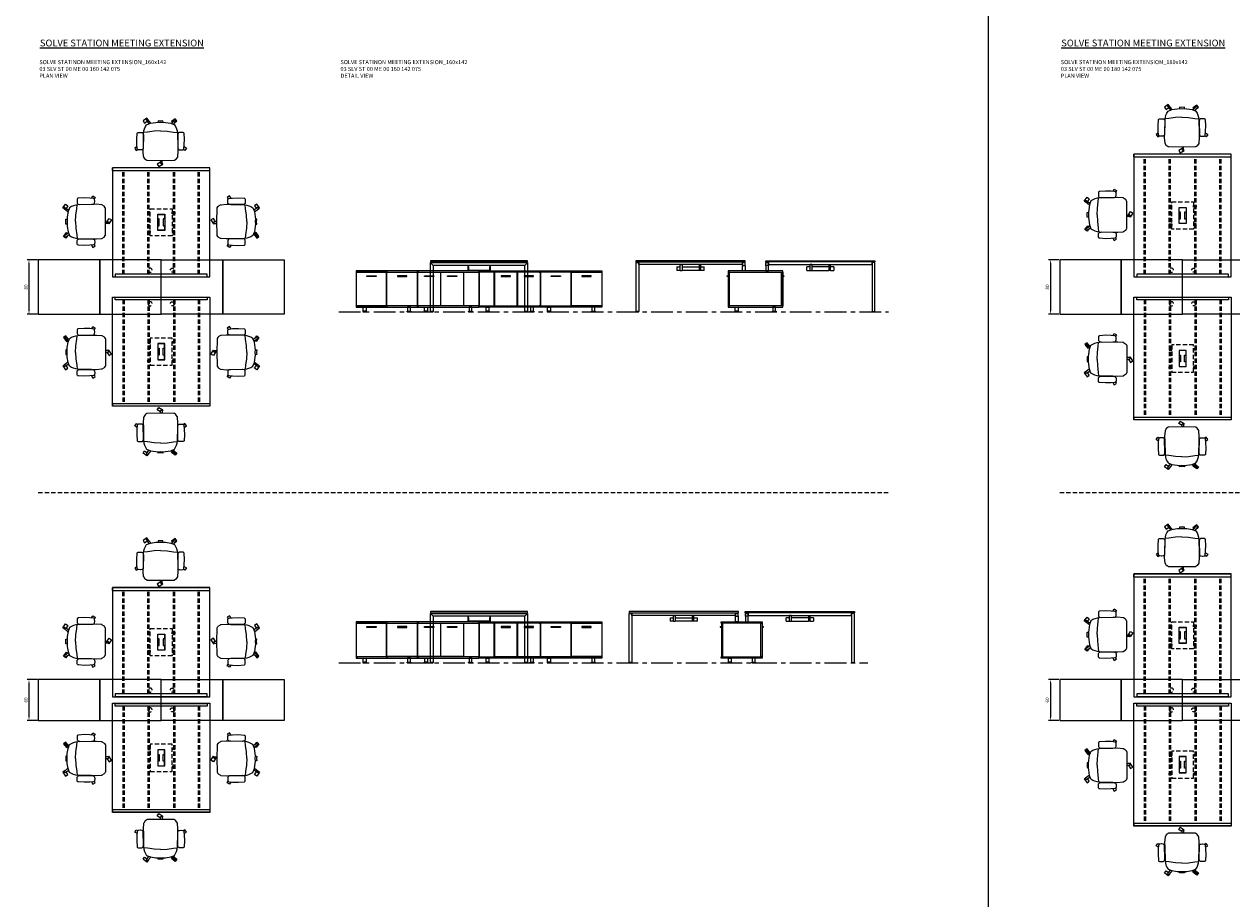
# Model space of a CAD drawing. Units: millimetres. Extents: x 3389 to 38715, y -5640 to 2137.
# Drawn here: x 11153 to 12922, y -3424 to -2142 of the extents above; entities that cross this region are included whole.
import ezdxf

# ---------------------------------------------------------------- set-up
doc = ezdxf.new("R2010")
doc.units = ezdxf.units.MM
doc.linetypes.add('CENTER', pattern=[50.8, 31.75, -6.35, 6.35, -6.35])
doc.linetypes.add('HIDDEN', pattern=[9.525, 6.35, -3.175])
for name, color, linetype, lineweight in [('Düz_Çizgi_Addo', 7, 'Continuous', 20), ('Eksen_Addo', 1, 'CENTER', 5), ('Kesik_Çizgi_Addo', 7, 'HIDDEN', 5), ('Referans_Addo', 5, 'Continuous', 5), ('Yazı_Addo', 3, 'Continuous', 5)]:
    doc.layers.add(name, color=color, linetype=linetype, lineweight=lineweight)
doc.layers.add('olcu', color=1, linetype='Continuous')
doc.styles.get("Standard").update_dxf_attribs({"font": 'arial.ttf'})
doc.dimstyles.new('ISO-25', dxfattribs={"dimscale": 2, "dimtxt": 2.5, "dimasz": 2.5, "dimexe": 1.25, "dimexo": 0.625, "dimtad": 1, "dimtxsty": 'Standard', "dimcen": 2.5, "dimadec": 0, "dimazin": 0, "dimtfac": 1, "dimtmove": 0, "dimatfit": 3, "dimfxl": 1, "dimarcsym": 0})

# ---------------------------------------------------------------- blocks, each defined once
blk = doc.blocks.new('03 SDB ST 00 BH DS 180 080 060_Side')
at = {"layer": 'Düz_Çizgi_Addo'}
for p, q in [((-81.2, -7.1), (-80, -7.1)), ((-80.7, -7.8), (-80, -7.8)), ((1.2, -7.1), (0, -7.1)), ((0.7, -7.8), (0, -7.8))]:
    blk.add_line(p, q, dxfattribs=at)
for points in [[(0, -1.8), (-80, -1.8), (-80, 0), (0, 0)], [(-78.1, -51), (-78.1, -2.1), (-79.9, -2.1), (-79.9, -51)], [(-1.9, -51.3), (-1.9, -1.8), (-78.1, -1.8), (-78.1, -51.3)], [(-1.9, -51), (-1.9, -2.1), (-0.1, -2.1), (-0.1, -51)], [(0, -53.1), (-80, -53.1), (-80, -51.3), (0, -51.3)], [(-70.2, -60.1), (-64.8, -60.1), (-64.8, -59.9), (-70.2, -59.9)], [(-69.6, -53.1), (-65.4, -53.1), (-65.4, -59.1), (-69.6, -59.1)], [(-9.8, -60.1), (-15.2, -60.1), (-15.2, -59.9), (-9.8, -59.9)], [(-10.4, -53.1), (-14.6, -53.1), (-14.6, -59.1), (-10.4, -59.1)]]:
    blk.add_lwpolyline(points, close=True, dxfattribs=at)
for points in [[(-70.2, -59.9), (-64.8, -59.9), (-64.8, -59.6, 0.414214), (-65.2, -59.1), (-69.8, -59.1, 0.414214), (-70.2, -59.6)], [(-9.8, -59.9), (-15.2, -59.9), (-15.2, -59.6, -0.414214), (-14.8, -59.1), (-10.2, -59.1, -0.414214), (-9.8, -59.6)]]:
    blk.add_lwpolyline(points, format="xyb", close=True, dxfattribs=at)
for centre, start, end in [((-81.2, -7.6), 90, 336.4107), ((1.2, -7.6), 203.5893, 90)]:
    blk.add_arc(centre, 0.5, start, end, dxfattribs=at)
blk = doc.blocks.new('03 SDB ST 00 BH DS 180 080 060_Front')
at = {"layer": 'Düz_Çizgi_Addo'}
for points in [[(-90, -1.8), (-180, -1.8), (-180, 0), (-90, 0)], [(0, -1.8), (-90, -1.8), (-90, 0), (0, 0)], [(-157.7, -51.3), (-157.7, -1.8), (-180, -1.8), (-180, -51.3)], [(-124, -51), (-124, -2.1), (-157.5, -2.1), (-157.5, -51)], [(-147.5, -8.1), (-133.9, -8.1), (-133.9, -7.1), (-147.5, -7.1)], [(-90.2, -51), (-90.2, -2.1), (-123.7, -2.1), (-123.7, -51)], [(-113.8, -8.1), (-100.2, -8.1), (-100.2, -7.1), (-113.8, -7.1)], [(-45.2, -2.1), (-89.9, -2.1), (-89.9, -51), (-45.2, -51)], [(-60.8, -8.1), (-74.3, -8.1), (-74.3, -7.1), (-60.8, -7.1)], [(-44.8, -2.1), (-0.2, -2.1), (-0.2, -51), (-44.8, -51)], [(-29.3, -8.1), (-15.7, -8.1), (-15.7, -7.1), (-29.3, -7.1)], [(-90, -53.1), (-180, -53.1), (-180, -51.3), (-90, -51.3)], [(0, -53.1), (-90, -53.1), (-90, -51.3), (0, -51.3)], [(-170.3, -60.1), (-164.8, -60.1), (-164.8, -59.9), (-170.3, -59.9)], [(-169.7, -53.1), (-165.5, -53.1), (-165.5, -59.1), (-169.7, -59.1)], [(-99.8, -60.1), (-105.3, -60.1), (-105.3, -59.9), (-99.8, -59.9)], [(-100.4, -53.1), (-104.6, -53.1), (-104.6, -59.1), (-100.4, -59.1)], [(-80.3, -60.1), (-74.8, -60.1), (-74.8, -59.9), (-80.3, -59.9)], [(-79.6, -53.1), (-75.4, -53.1), (-75.4, -59.1), (-79.6, -59.1)], [(-9.8, -60.1), (-15.2, -60.1), (-15.2, -59.9), (-9.8, -59.9)], [(-10.4, -53.1), (-14.6, -53.1), (-14.6, -59.1), (-10.4, -59.1)]]:
    blk.add_lwpolyline(points, close=True, dxfattribs=at)
for points in [[(-92, -2.1), (-92, -1.8), (-90.2, -1.8), (-90.2, -51.3), (-92, -51.3), (-92, -51)], [(-88.2, -2.1), (-88.2, -1.8), (-90, -1.8), (-90, -51.3), (-88.2, -51.3), (-88.2, -51)], [(-46, -2.1), (-46, -1.8), (-44.2, -1.8), (-44.2, -2.1)], [(-1.9, -2.1), (-1.9, -1.8), (-0.1, -1.8), (-0.1, -51.3), (-1.9, -51.3), (-1.9, -51)], [(-44.1, -51), (-44.1, -51.3), (-45.9, -51.3), (-45.9, -51)]]:
    blk.add_lwpolyline(points, dxfattribs=at)
for points in [[(-170.3, -59.9), (-164.8, -59.9), (-164.8, -59.6, 0.414214), (-165.3, -59.1), (-169.8, -59.1, 0.414214), (-170.3, -59.6)], [(-99.8, -59.9), (-105.3, -59.9), (-105.3, -59.6, -0.414214), (-104.8, -59.1), (-100.3, -59.1, -0.414214), (-99.8, -59.6)], [(-80.3, -59.9), (-74.8, -59.9), (-74.8, -59.6, 0.414214), (-75.3, -59.1), (-79.8, -59.1, 0.414214), (-80.3, -59.6)], [(-9.8, -59.9), (-15.2, -59.9), (-15.2, -59.6, -0.414214), (-14.8, -59.1), (-10.2, -59.1, -0.414214), (-9.8, -59.6)]]:
    blk.add_lwpolyline(points, format="xyb", close=True, dxfattribs=at)
blk = doc.blocks.new('O-Live_Addo')
at = {"layer": 'Düz_Çizgi_Addo'}
for p, q in [((-21.3, 58.8), (-17.7, 53.3)), ((-20.8, 60.2), (-21, 60)), ((-15.1, 54.3), (-19.7, 60)), ((15.6, 55), (20.3, 60.8)), ((21.8, 59.4), (18.3, 54)), ((21.4, 61), (21.4, 61)), ((-17.8, 41.9), (-23.4, 41.5)), ((-8.4, 43.3), (-17.8, 41.9)), ((1.3, 43.8), (-8.4, 43.3)), ((1.3, 43.8), (10.9, 43.3)), ((10.9, 43.3), (20.3, 41.9)), ((20.3, 41.9), (26, 41.5))]:
    blk.add_line(p, q, dxfattribs=at)
blk.add_lwpolyline([(-2.6, 56.3), (-2.2, 58.2), (1.3, 58.1), (4.7, 58.2), (5.1, 56.3), (1.3, 56.2), (-2.6, 56.3), (-5.9, 56), (-13.5, 54.9), (-19.1, 52.7, 0.129038), (-23.5, 40.4), (-23.9, 20.4), (-24.1, 13.4), (-23.6, 6.1, 0.123303), (-23.3, 5.2), (-21.2, 2, 0.122815), (-20.5, 1.3), (-19, 0.4, 0.127962), (-18.1, 0.2), (1.3, 0), (20.7, 0.2, 0.127962), (21.5, 0.4), (23.1, 1.3, 0.122815), (23.8, 2), (25.8, 5.2, 0.123303), (26.1, 6.1), (26.7, 13.4), (26.4, 20.4), (26.1, 40.4, 0.129038), (21.7, 52.7), (16, 54.9), (8.4, 56), (5.1, 56.3)], format="xyb", dxfattribs=at)
for points in [[(-19.4, 55.9), (-22.7, 58.2), (-20.3, 61.5), (-14.6, 57.4), (-16, 55.4)], [(19, 59.2), (18.9, 59.2), (21.3, 62.5), (27, 58.4), (24.6, 55.1), (20.8, 57.9)], [(-33.1, 20.7), (-36.5, 18.5), (-34.3, 15.1), (-32.2, 16.5)], [(35.7, 20.6), (39, 18.5), (36.8, 15.1), (34.7, 16.4)], [(1.2, -2.1), (6.1, -5.2), (3.9, -8.7), (-2, -4.9), (-1.2, -3.6)]]:
    blk.add_lwpolyline(points, dxfattribs=at)
for points in [[(-24.2, 18, -0.258394), (-25, 16.6), (-25.6, 16.3, -0.105055), (-26.2, 16), (-28.4, 15.8, -0.049513), (-28.7, 15.8), (-31.1, 16, -0.15049), (-32, 16.3), (-32.3, 16.5), (-32.6, 17.1, -0.096943), (-32.8, 17.8), (-33.4, 23), (-33.7, 31.4), (-33.1, 39.8, -0.115041), (-32.9, 40.5), (-32.6, 41), (-31.7, 41.4), (-28.6, 41.5), (-26.1, 41.4, -0.211678), (-24.9, 40.8), (-24.6, 40.4, -0.129199), (-24.2, 39.7), (-23.9, 37.8, -0.051041), (-23.8, 37.5)], [(26.8, 18, 0.258394), (27.6, 16.6), (28.1, 16.3, 0.105055), (28.8, 16), (30.9, 15.8, 0.049513), (31.2, 15.8), (33.7, 16, 0.15049), (34.6, 16.3), (34.8, 16.5), (35.2, 17.1, 0.096943), (35.4, 17.8), (35.9, 23), (36.2, 31.4), (35.7, 39.8, 0.115041), (35.5, 40.5), (35.2, 41), (34.3, 41.4), (31.1, 41.5), (28.6, 41.4, 0.211678), (27.4, 40.8), (27.1, 40.4, 0.129199), (26.8, 39.7), (26.4, 37.8, 0.051041), (26.4, 37.5)], [(0.1, -4.6), (-0.1, -4.6, -0.414214), (-1.2, -3.5), (-1.2, 0), (1.2, 0), (1.2, -3.5, -0.414214)]]:
    blk.add_lwpolyline(points, format="xyb", close=True, dxfattribs=at)
for centre, radius, start, end in [((-20.6, 59.3), 0.84, 120.6467, 212.6189), ((-20.3, 59.5), 0.84, 38.5722, 120.6467), ((21, 60.3), 0.84, 59.3533, 141.4278), ((20.9, 60), 1.12, 327.3811, 59.3533)]:
    blk.add_arc(centre, radius, start, end, dxfattribs=at)
blk = doc.blocks.new('03 SDB ST 00 BH DS 180 080 060_Plan')
at = {"layer": 'Düz_Çizgi_Addo'}
for points in [[(-90.05, 0), (-180.05, 0), (-180.05, 80), (-90.05, 80)], [(0, 0), (-90.05, 0), (-90.05, 80), (0, 80)]]:
    blk.add_lwpolyline(points, close=True, dxfattribs=at)
at = {"layer": 'Kesik_Çizgi_Addo'}
for centre in [(-163.7, 64.5), (-163.7, 15.5)]:
    blk.add_circle(centre, 3, dxfattribs=at)
blk = doc.blocks.new('03 SLV ST 00 ME 00 160 142 075_Plan')
at = {"layer": 'Düz_Çizgi_Addo'}
for q in [(-68.25, -155.75), (-71.25, -159.75)]:
    blk.add_line((-71.25, -155.75), q, dxfattribs=at)
for points in [[(-71.25, -160), (-71.25, 0), (71.25, 0), (71.25, -160)], [(5.2, -91.75), (5.2, -68.25), (-5.2, -68.25), (-5.2, -91.75)], [(-5, -68.45), (-5, -75), (-2.9, -75), (-2.9, -85), (-5, -85), (-5, -91.55), (5, -91.55), (5, -85), (2.9, -85), (2.9, -75), (5, -75), (5, -68.45)]]:
    blk.add_lwpolyline(points, close=True, dxfattribs=at)
for points in [[(-67.25, -0.25), (67.25, -0.25), (67.25, -4.25), (-67.25, -4.25), (-67.25, -0.25)], [(63.25, -0.25), (67.25, -0.25), (67.25, -4.25)], [(-71.25, -155.75), (71.25, -155.75), (71.25, -159.75), (-71.25, -159.75), (-71.25, -155.75)], [(67.25, -155.75), (71.25, -155.75), (71.25, -159.75)]]:
    blk.add_lwpolyline(points, dxfattribs=at)
at = {"layer": 'Kesik_Çizgi_Addo'}
for p, q in [((-56.25, -4.25), (-56.25, -155.75)), ((-54.25, -4.25), (-54.25, -155.75)), ((-19.8, -4.25), (-19.8, -155.75)), ((-17.8, -4.25), (-17.8, -155.75)), ((17.8, -4.25), (17.8, -155.75)), ((19.8, -4.25), (19.8, -155.75)), ((54.25, -4.25), (54.25, -155.75)), ((56.25, -4.25), (56.25, -155.75))]:
    blk.add_line(p, q, dxfattribs=at)
for points in [[(-19.8, -65.175), (-19.8, -67.675), (-16, -67.675), (-16, -65.175)], [(-16, -60.175), (-16, -99.825), (16, -99.825), (16, -60.175)], [(19.8, -65.175), (19.8, -67.675), (16, -67.675), (16, -65.175)], [(-19.8, -94.825), (-19.8, -92.325), (-16, -92.325), (-16, -94.825)], [(19.8, -94.825), (19.8, -92.325), (16, -92.325), (16, -94.825)]]:
    blk.add_lwpolyline(points, close=True, dxfattribs=at)
blk = doc.blocks.new('03 SLV ST 00 ME 00 160 142 075_Side')
at = {"layer": 'Düz_Çizgi_Addo'}
for p, q in [((-67.25, -6.8), (-71.25, -2.8)), ((17.8, -1.8), (17.8, -2.8)), ((19.8, -1.8), (19.8, -2.8)), ((54.25, -1.8), (54.25, -2.8)), ((56.25, -1.8), (56.25, -2.8)), ((67.23, -6.8), (71.25, -2.82))]:
    blk.add_line(p, q, dxfattribs=at)
for points in [[(71.25, 0), (-71.25, 0), (-71.25, -1.8), (71.25, -1.8)], [(-71.25, -74.5), (-71.25, -2.8), (71.25, -2.8), (71.25, -74.5), (67.25, -74.5), (67.25, -6.8), (-67.25, -6.8), (-67.25, -74.5)], [(-15.8, -9), (-15.6, -9), (-15.6, -14), (16, -14), (16, -9), (16.2, -9), (16.2, -14.2), (-15.8, -14.2)], [(-71.25, -75), (-67.25, -75), (-67.25, -74.5), (-71.25, -74.5)], [(71.25, -75), (67.25, -75), (67.25, -74.5), (71.25, -74.5)]]:
    blk.add_lwpolyline(points, close=True, dxfattribs=at)
for points in [[(-16, -6.8), (-16, -14.2), (-15.8, -14.2), (-15.8, -6.8)], [(16.4, -6.8), (16.4, -14.2), (16.2, -14.2), (16.2, -6.8)]]:
    blk.add_lwpolyline(points, dxfattribs=at)
at = {"layer": 'Kesik_Çizgi_Addo'}
for p, q in [((-56.25, -1.8), (-56.25, -2.8)), ((-54.25, -1.8), (-54.25, -2.8)), ((-18.25, -1.8), (-18.25, -2.8)), ((-16.25, -1.8), (-16.25, -2.8))]:
    blk.add_line(p, q, dxfattribs=at)
blk = doc.blocks.new('03 SLV ST 00 ME 00 160 142 075_Front')
for p, q in [((-155.8, -5.8), (-155.8, -1.8)), ((-4.2, -5.8), (-155.8, -5.8)), ((-4.2, -5.8), (-4.2, -1.8))]:
    blk.add_line(p, q)
at = {"color": 0, "linetype": 'Continuous', "lineweight": 0, "extrusion": (0, 1, 0)}
for p, q in [((-100, -9), (-95, -9)), ((-100, -9), (-100, -14.2)), ((-95, -14.2), (-100, -14.2)), ((-95, -14.2), (-95, -5.8)), ((-92.5, -5.8), (-95, -5.8)), ((-92.5, -6), (-95, -6)), ((-95, -14.2), (-92.5, -14.2)), ((-92.5, -5.8), (-92.5, -14.2)), ((-92.5, -9), (-67.5, -9)), ((-67.5, -14.2), (-92.5, -14.2)), ((-67.5, -5.8), (-67.5, -14.2)), ((-67.5, -5.8), (-65, -5.8)), ((-67.5, -6), (-65, -6)), ((-65, -14.2), (-67.5, -14.2)), ((-65, -14.2), (-65, -5.8)), ((-65, -9), (-60, -9)), ((-60, -14.2), (-65, -14.2)), ((-60, -14.2), (-60, -9))]:
    blk.add_line(p, q, dxfattribs=at)
at = {"layer": 'Düz_Çizgi_Addo'}
for points in [[(0, 0), (-160, 0), (-160, -1.8), (0, -1.8)], [(-159.8, -2.8), (-155.8, -2.8), (-155.8, -74.5), (-159.8, -74.5)], [(-0.2, -2.8), (-4.2, -2.8), (-4.2, -6.8), (-0.2, -6.8)], [(-0.2, -14.9), (-4.2, -14.9), (-4.2, -6.8), (-0.2, -6.8)], [(-159.8, -75), (-155.8, -75), (-155.8, -74.5), (-159.8, -74.5)]]:
    blk.add_lwpolyline(points, close=True, dxfattribs=at)
blk = doc.blocks.new('03 SLV ST 00 ME 00 180 142 075_Plan')
at = {"layer": 'Düz_Çizgi_Addo'}
for q in [(-68.25, -175.75), (-71.25, -179.75)]:
    blk.add_line((-71.25, -175.75), q, dxfattribs=at)
for points in [[(-71.25, -180), (-71.25, 0), (71.25, 0), (71.25, -180)], [(5.2, -101.75), (5.2, -78.25), (-5.2, -78.25), (-5.2, -101.75)], [(-5, -78.45), (-5, -85), (-2.9, -85), (-2.9, -95), (-5, -95), (-5, -101.55), (5, -101.55), (5, -95), (2.9, -95), (2.9, -85), (5, -85), (5, -78.45)]]:
    blk.add_lwpolyline(points, close=True, dxfattribs=at)
for points in [[(-67.25, -0.25), (67.25, -0.25), (67.25, -4.25), (-67.25, -4.25), (-67.25, -0.25)], [(63.25, -0.25), (67.25, -0.25), (67.25, -4.25)], [(-71.25, -175.75), (71.25, -175.75), (71.25, -179.75), (-71.25, -179.75), (-71.25, -175.75)], [(67.25, -175.75), (71.25, -175.75), (71.25, -179.75)]]:
    blk.add_lwpolyline(points, dxfattribs=at)
at = {"layer": 'Kesik_Çizgi_Addo'}
for p, q in [((-56.25, -4.25), (-56.25, -175.75)), ((-54.25, -4.25), (-54.25, -175.75)), ((-19.8, -4.25), (-19.8, -175.75)), ((-17.8, -4.25), (-17.8, -175.75)), ((17.8, -4.25), (17.8, -175.75)), ((19.8, -4.25), (19.8, -175.75)), ((54.25, -4.25), (54.25, -175.75)), ((56.25, -4.25), (56.25, -175.75))]:
    blk.add_line(p, q, dxfattribs=at)
for points in [[(-16, -70.175), (-16, -109.825), (16, -109.825), (16, -70.175)], [(-19.8, -75.175), (-19.8, -77.675), (-16, -77.675), (-16, -75.175)], [(19.8, -75.175), (19.8, -77.675), (16, -77.675), (16, -75.175)], [(-19.8, -104.825), (-19.8, -102.325), (-16, -102.325), (-16, -104.825)], [(19.8, -104.825), (19.8, -102.325), (16, -102.325), (16, -104.825)]]:
    blk.add_lwpolyline(points, close=True, dxfattribs=at)
blk = doc.blocks.new('03 SDB ST 00 BH DS 180 060 060_Plan')
at = {"layer": 'Düz_Çizgi_Addo'}
for points in [[(-90.05, 0), (-180.05, 0), (-180.05, 60), (-90.05, 60)], [(0, 0), (-90.05, 0), (-90.05, 60), (0, 60)]]:
    blk.add_lwpolyline(points, close=True, dxfattribs=at)
at = {"layer": 'Kesik_Çizgi_Addo'}
for centre in [(-163.7, 44.5), (-163.7, 15.5)]:
    blk.add_circle(centre, 3, dxfattribs=at)
blk = doc.blocks.new('*D499')
at = {"layer": 'Defpoints', "color": 0, "transparency": 16777216}
for p in [(11174.1, -2487.5), (11160.5, -2567.5), (11174.1, -2567.5)]:
    blk.add_point(p, dxfattribs=at)
at = {"layer": 'olcu', "color": 0, "lineweight": -2, "transparency": 16777216}
for p, q in [((11172.9, -2487.5), (11158, -2487.5)), ((11160.5, -2492.5), (11160.5, -2562.5)), ((11172.9, -2567.5), (11158, -2567.5))]:
    blk.add_line(p, q, dxfattribs=at)
at = {"layer": 'olcu', "color": 0, "transparency": 16777216}
for points in [[(11159.7, -2492.5), (11161.3, -2492.5), (11160.5, -2487.5)], [(11159.7, -2562.5), (11161.3, -2562.5), (11160.5, -2567.5)]]:
    blk.add_solid(points, dxfattribs=at)
at = {"layer": 'olcu', "color": 0, "transparency": 16777216, "insert": (11156.7, -2527.5), "char_height": 5, "attachment_point": 5, "rotation": 90}
blk.add_mtext('80', dxfattribs=at)
blk = doc.blocks.new('*D501')
at = {"layer": 'Defpoints', "color": 0, "transparency": 16777216}
for p in [(11174.1, -3102.6), (11160.5, -3162.6), (11174.1, -3162.6)]:
    blk.add_point(p, dxfattribs=at)
at = {"layer": 'olcu', "color": 0, "lineweight": -2, "transparency": 16777216}
for p, q in [((11172.9, -3102.6), (11158, -3102.6)), ((11160.5, -3107.6), (11160.5, -3157.6)), ((11172.9, -3162.6), (11158, -3162.6))]:
    blk.add_line(p, q, dxfattribs=at)
at = {"layer": 'olcu', "color": 0, "transparency": 16777216}
for points in [[(11159.7, -3107.6), (11161.3, -3107.6), (11160.5, -3102.6)], [(11159.7, -3157.6), (11161.3, -3157.6), (11160.5, -3162.6)]]:
    blk.add_solid(points, dxfattribs=at)
at = {"layer": 'olcu', "color": 0, "transparency": 16777216, "insert": (11156.7, -3132.6), "char_height": 5, "attachment_point": 5, "rotation": 90}
blk.add_mtext('60', dxfattribs=at)
blk = doc.blocks.new('03 SDB ST 00 BH DS 180 060 060_Side')
at = {"layer": 'Düz_Çizgi_Addo'}
for p, q in [((-61.2, -7.1), (-60, -7.1)), ((-60.7, -7.8), (-60, -7.8)), ((1.2, -7.1), (0, -7.1)), ((0.7, -7.8), (0, -7.8))]:
    blk.add_line(p, q, dxfattribs=at)
for points in [[(0, -1.8), (-60, -1.8), (-60, 0), (0, 0)], [(-58.1, -51), (-58.1, -2.1), (-59.9, -2.1), (-59.9, -51)], [(-1.9, -51.3), (-1.9, -1.8), (-58.1, -1.8), (-58.1, -51.3)], [(-1.9, -51), (-1.9, -2.1), (-0.1, -2.1), (-0.1, -51)], [(0, -53.1), (-60, -53.1), (-60, -51.3), (0, -51.3)], [(-50.2, -60.1), (-44.8, -60.1), (-44.8, -59.9), (-50.2, -59.9)], [(-49.6, -53.1), (-45.4, -53.1), (-45.4, -59.1), (-49.6, -59.1)], [(-9.8, -60.1), (-15.2, -60.1), (-15.2, -59.9), (-9.8, -59.9)], [(-10.4, -53.1), (-14.6, -53.1), (-14.6, -59.1), (-10.4, -59.1)]]:
    blk.add_lwpolyline(points, close=True, dxfattribs=at)
for points in [[(-50.2, -59.9), (-44.8, -59.9), (-44.8, -59.6, 0.414214), (-45.2, -59.1), (-49.8, -59.1, 0.414214), (-50.2, -59.6)], [(-9.8, -59.9), (-15.2, -59.9), (-15.2, -59.6, -0.414214), (-14.8, -59.1), (-10.2, -59.1, -0.414214), (-9.8, -59.6)]]:
    blk.add_lwpolyline(points, format="xyb", close=True, dxfattribs=at)
for centre, start, end in [((-61.2, -7.6), 90, 336.4107), ((1.2, -7.6), 203.5893, 90)]:
    blk.add_arc(centre, 0.5, start, end, dxfattribs=at)
blk = doc.blocks.new('03 SDB ST 00 BH DS 180 060 060_Front')
at = {"layer": 'Düz_Çizgi_Addo'}
for points in [[(-90, -1.8), (-180, -1.8), (-180, 0), (-90, 0)], [(0, -1.8), (-90, -1.8), (-90, 0), (0, 0)], [(-157.7, -51.3), (-157.7, -1.8), (-180, -1.8), (-180, -51.3)], [(-124, -51), (-124, -2.1), (-157.5, -2.1), (-157.5, -51)], [(-147.5, -8.1), (-133.9, -8.1), (-133.9, -7.1), (-147.5, -7.1)], [(-90.2, -51), (-90.2, -2.1), (-123.7, -2.1), (-123.7, -51)], [(-113.8, -8.1), (-100.2, -8.1), (-100.2, -7.1), (-113.8, -7.1)], [(-45.2, -2.1), (-89.9, -2.1), (-89.9, -51), (-45.2, -51)], [(-60.8, -8.1), (-74.3, -8.1), (-74.3, -7.1), (-60.8, -7.1)], [(-44.8, -2.1), (-0.2, -2.1), (-0.2, -51), (-44.8, -51)], [(-29.3, -8.1), (-15.7, -8.1), (-15.7, -7.1), (-29.3, -7.1)], [(-90, -53.1), (-180, -53.1), (-180, -51.3), (-90, -51.3)], [(0, -53.1), (-90, -53.1), (-90, -51.3), (0, -51.3)], [(-170.3, -60.1), (-164.8, -60.1), (-164.8, -59.9), (-170.3, -59.9)], [(-169.7, -53.1), (-165.5, -53.1), (-165.5, -59.1), (-169.7, -59.1)], [(-99.8, -60.1), (-105.3, -60.1), (-105.3, -59.9), (-99.8, -59.9)], [(-100.5, -53.1), (-104.6, -53.1), (-104.6, -59.1), (-100.5, -59.1)], [(-80.3, -60.1), (-74.8, -60.1), (-74.8, -59.9), (-80.3, -59.9)], [(-79.6, -53.1), (-75.5, -53.1), (-75.5, -59.1), (-79.6, -59.1)], [(-9.8, -60.1), (-15.2, -60.1), (-15.2, -59.9), (-9.8, -59.9)], [(-10.4, -53.1), (-14.6, -53.1), (-14.6, -59.1), (-10.4, -59.1)]]:
    blk.add_lwpolyline(points, close=True, dxfattribs=at)
for points in [[(-92, -2.1), (-92, -1.8), (-90.2, -1.8), (-90.2, -51.3), (-92, -51.3), (-92, -51)], [(-88.2, -2.1), (-88.2, -1.8), (-90, -1.8), (-90, -51.3), (-88.2, -51.3), (-88.2, -51)], [(-46, -2.1), (-46, -1.8), (-44.2, -1.8), (-44.2, -2.1)], [(-1.9, -2.1), (-1.9, -1.8), (-0.1, -1.8), (-0.1, -51.3), (-1.9, -51.3), (-1.9, -51)], [(-44.1, -51), (-44.1, -51.3), (-45.9, -51.3), (-45.9, -51)]]:
    blk.add_lwpolyline(points, dxfattribs=at)
for points in [[(-170.3, -59.9), (-164.8, -59.9), (-164.8, -59.6, 0.414214), (-165.3, -59.1), (-169.8, -59.1, 0.414214), (-170.3, -59.6)], [(-99.8, -59.9), (-105.3, -59.9), (-105.3, -59.6, -0.414214), (-104.8, -59.1), (-100.3, -59.1, -0.414214), (-99.8, -59.6)], [(-80.3, -59.9), (-74.8, -59.9), (-74.8, -59.6, 0.414214), (-75.3, -59.1), (-79.8, -59.1, 0.414214), (-80.3, -59.6)], [(-9.8, -59.9), (-15.2, -59.9), (-15.2, -59.6, -0.414214), (-14.8, -59.1), (-10.2, -59.1, -0.414214), (-9.8, -59.6)]]:
    blk.add_lwpolyline(points, format="xyb", close=True, dxfattribs=at)
blk = doc.blocks.new('*D503')
at = {"layer": 'Defpoints', "color": 0, "transparency": 16777216}
for p in [(12669.7, -2487.5), (12656.1, -2567.5), (12669.7, -2567.5)]:
    blk.add_point(p, dxfattribs=at)
at = {"layer": 'olcu', "color": 0, "lineweight": -2, "transparency": 16777216}
for p, q in [((12668.5, -2487.5), (12653.6, -2487.5)), ((12656.1, -2492.5), (12656.1, -2562.5)), ((12668.5, -2567.5), (12653.6, -2567.5))]:
    blk.add_line(p, q, dxfattribs=at)
at = {"layer": 'olcu', "color": 0, "transparency": 16777216}
for points in [[(12655.3, -2492.5), (12657, -2492.5), (12656.1, -2487.5)], [(12655.3, -2562.5), (12657, -2562.5), (12656.1, -2567.5)]]:
    blk.add_solid(points, dxfattribs=at)
at = {"layer": 'olcu', "color": 0, "transparency": 16777216, "insert": (12652.3, -2527.5), "char_height": 5, "attachment_point": 5, "rotation": 90}
blk.add_mtext('80', dxfattribs=at)
blk = doc.blocks.new('*D504')
at = {"layer": 'Defpoints', "color": 0, "transparency": 16777216}
for p in [(12669.7, -3102.6), (12656.1, -3162.6), (12669.7, -3162.6)]:
    blk.add_point(p, dxfattribs=at)
at = {"layer": 'olcu', "color": 0, "lineweight": -2, "transparency": 16777216}
for p, q in [((12668.5, -3102.6), (12653.6, -3102.6)), ((12656.1, -3107.6), (12656.1, -3157.6)), ((12668.5, -3162.6), (12653.6, -3162.6))]:
    blk.add_line(p, q, dxfattribs=at)
at = {"layer": 'olcu', "color": 0, "transparency": 16777216}
for points in [[(12655.3, -3107.6), (12657, -3107.6), (12656.1, -3102.6)], [(12655.3, -3157.6), (12657, -3157.6), (12656.1, -3162.6)]]:
    blk.add_solid(points, dxfattribs=at)
at = {"layer": 'olcu', "color": 0, "transparency": 16777216, "insert": (12652.3, -3132.6), "char_height": 5, "attachment_point": 5, "rotation": 90}
blk.add_mtext('60', dxfattribs=at)

msp = doc.modelspace()

# ---------------------------------------------------------------- linework, layer by layer
at = {"layer": 'Eksen_Addo'}
for p, q in [((11614.409, -2563.943), (12419.009, -2563.943)), ((11614.409, -3078.125), (12389.009, -3078.125))]:
    msp.add_line(p, q, dxfattribs=at)
at = {"layer": 'Kesik_Çizgi_Addo'}
for p, q in [((11174.101, -2828.647), (12419.009, -2828.647)), ((12669.727, -2828.647), (13954.634, -2828.647))]:
    msp.add_line(p, q, dxfattribs=at)
at = {"layer": 'Referans_Addo'}
msp.add_line((12564.867, -2119.901), (12564.867, -3870.544), dxfattribs=at)

# ---------------------------------------------------------------- block references
at = {"xscale": -1}
for name, p in [('O-Live_Addo', (12850.085, -2322.42)), ('O-Live_Addo', (11354.459, -2342.42)), ('03 SDB ST 00 BH DS 180 080 060_Plan', (11174.101, -2567.478)), ('03 SLV ST 00 ME 00 160 142 075_Front', (12239.259, -2488.943)), ('03 SDB ST 00 BH DS 180 080 060_Plan', (12669.727, -2567.478)), ('03 SDB ST 00 BH DS 180 080 060_Front', (11639.409, -2503.843)), ('03 SDB ST 00 BH DS 180 080 060_Side', (12184.259, -2503.843)), ('O-Live_Addo', (12850.085, -2937.512)), ('O-Live_Addo', (11354.459, -2957.512)), ('03 SLV ST 00 ME 00 160 142 075_Front', (12209.259, -3003.125)), ('03 SDB ST 00 BH DS 180 060 060_Front', (11639.409, -3018.025)), ('03 SDB ST 00 BH DS 180 060 060_Plan', (11174.101, -3162.57)), ('03 SDB ST 00 BH DS 180 060 060_Plan', (12669.727, -3162.57))]:
    msp.add_blockref(name, p, dxfattribs=at)
for name, p, rotation in [('03 SLV ST 00 ME 00 180 142 075_Plan', (12849.777, -2512.728), 180), ('03 SLV ST 00 ME 00 160 142 075_Plan', (11354.151, -2512.728), 180), ('O-Live_Addo', (11435.709, -2433.037), 270), ('O-Live_Addo', (11272.593, -2621.92), 90), ('O-Live_Addo', (12768.219, -2631.92), 90), ('03 SLV ST 00 ME 00 180 142 075_Plan', (12849.777, -3127.82), 180), ('03 SLV ST 00 ME 00 160 142 075_Plan', (11354.151, -3127.82), 180), ('O-Live_Addo', (11435.709, -3048.129), 270), ('O-Live_Addo', (11272.593, -3217.012), 90), ('O-Live_Addo', (12768.219, -3227.012), 90)]:
    msp.add_blockref(name, p, dxfattribs=dict(at, rotation=rotation))
for p, rotation in [((12768.219, -2423.037), 90.00000000000001), ((11272.593, -2433.037), 90.00000000000001), ((11435.709, -2621.92), 270), ((11354.459, -2712.537), 180), ((12850.085, -2732.537), 180), ((12768.219, -3038.129), 90.00000000000001), ((11272.593, -3048.129), 90.00000000000001), ((11435.709, -3217.012), 270), ((11354.459, -3307.629), 180), ((12850.085, -3327.629), 180)]:
    msp.add_blockref('O-Live_Addo', p, dxfattribs=dict(rotation=rotation))
for name, p in [('03 SDB ST 00 BH DS 180 080 060_Plan', (11534.201, -2567.478)), ('03 SLV ST 00 ME 00 160 142 075_Side', (11819.459, -2488.943)), ('03 SLV ST 00 ME 00 160 142 075_Front', (12209.259, -2488.943)), ('03 SDB ST 00 BH DS 180 080 060_Plan', (13029.827, -2567.478)), ('03 SDB ST 00 BH DS 180 080 060_Front', (11999.509, -2503.843)), ('03 SLV ST 00 ME 00 160 142 075_Plan', (11354.151, -2542.228)), ('03 SLV ST 00 ME 00 180 142 075_Plan', (12849.777, -2542.228)), ('03 SLV ST 00 ME 00 160 142 075_Side', (11819.459, -3003.125)), ('03 SLV ST 00 ME 00 160 142 075_Front', (12199.259, -3003.125)), ('03 SDB ST 00 BH DS 180 060 060_Front', (11999.509, -3018.025)), ('03 SDB ST 00 BH DS 180 060 060_Side', (12234.259, -3018.025)), ('03 SDB ST 00 BH DS 180 060 060_Plan', (11534.201, -3162.57)), ('03 SDB ST 00 BH DS 180 060 060_Plan', (13029.827, -3162.57)), ('03 SLV ST 00 ME 00 160 142 075_Plan', (11354.151, -3137.32)), ('03 SLV ST 00 ME 00 180 142 075_Plan', (12849.777, -3137.32))]:
    msp.add_blockref(name, p)

# ---------------------------------------------------------------- texts
at = {"layer": 'Yazı_Addo', "color": 3, "attachment_point": 1}
for s, insert, char_height, width in [('{\\fCentury Gothic|b0|i0|c162|p34;\\LSOLVE STATION MEETING EXTENSION}', (11176.49, -2164.989), 10, 305.43068), ('{\\fCentury Gothic|b0|i0|c162|p34;\\LSOLVE STATION MEETING EXTENSION}', (12672.116, -2164.989), 10, 305.43068), ('{\\fCentury Gothic|b0|i0|c162|p34;SOLVE STATINON MEETING EXTENSION_160x142\\P03 SLV ST 00 ME 00 160 142 075\\PPLAN VIEW}', (11175.704, -2194.989), 6, 222.33468), ('{\\fCentury Gothic|b0|i0|c162|p34;SOLVE STATINON MEETING EXTENSION_160x142\\P03 SLV ST 00 ME 00 160 142 075\\P\\C256;DETAIL VIEW}', (11616.566, -2194.989), 6, 315.62812), ('{\\fCentury Gothic|b0|i0|c162|p34;SOLVE STATINON MEETING EXTENSION_180x142\\P03 SLV ST 00 ME 00 180 142 075\\PPLAN VIEW}', (12671.329, -2194.989), 6, 222.33468)]:
    msp.add_mtext(s, dxfattribs=dict(at, insert=insert, char_height=char_height, width=width))

# ---------------------------------------------------------------- dimensions: what is measured, and where the dimension line sits
at = {"layer": 'olcu'}
for base, p1, p2, picture, middle in [((11160.493, -2567.478), (11174.101, -2487.478), (11174.101, -2567.478), '*D499', (11156.69, -2527.478)), ((12656.119, -2567.478), (12669.727, -2487.478), (12669.727, -2567.478), '*D503', (12652.316, -2527.478)), ((11160.493, -3162.57), (11174.101, -3102.57), (11174.101, -3162.57), '*D501', (11156.69, -3132.57)), ((12656.119, -3162.57), (12669.727, -3102.57), (12669.727, -3162.57), '*D504', (12652.316, -3132.57))]:
    dim = msp.add_linear_dim(base=base, p1=p1, p2=p2, angle=90, dimstyle='ISO-25', dxfattribs=at)
    dim.commit()
    dim.dimension.update_dxf_attribs({"geometry": picture, "text_midpoint": middle})

doc.saveas('drawing.dxf')
